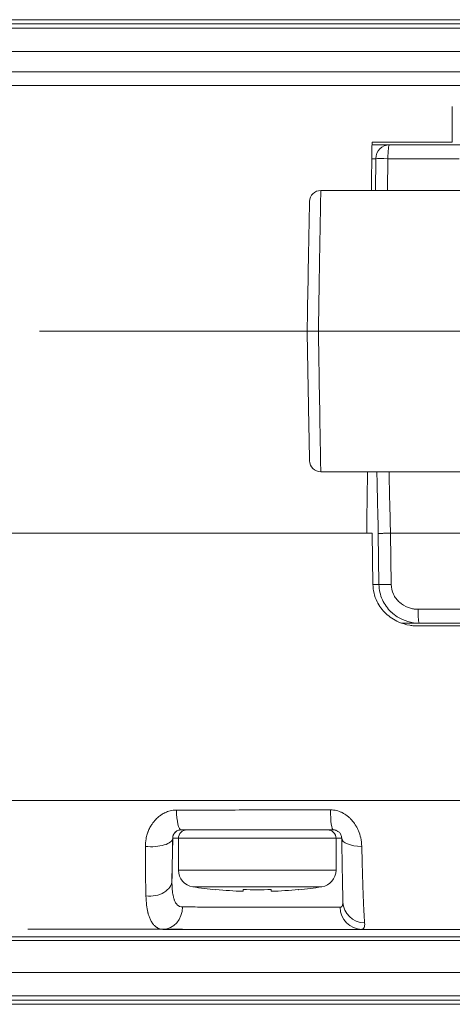
# Model space of a CAD drawing. Units: millimetres. Extents: x -1995 to 9755, y -3063 to 943.
# Drawn here: x 581 to 596, y -1659 to -1624 of the extents above; entities that cross this region are included whole.
import ezdxf

# ---------------------------------------------------------------- set-up
doc = ezdxf.new("R2010")
doc.units = ezdxf.units.MM
doc.header["$LTSCALE"] = 4
doc.linetypes.add('CENTER', pattern=[50.8, 31.75, -6.35, 6.35, -6.35])
doc.layers.add('SIMON-PROtec_01', color=40, linetype='Continuous', lineweight=15)
doc.layers.add('SIMON-PROtec_01.2', color=40, linetype='CENTER', lineweight=15)

msp = doc.modelspace()

# ---------------------------------------------------------------- linework, layer by layer
at = {"layer": 'SIMON-PROtec_01'}
for p, q in [((636.20374, -1624.21846), (431.34299, -1624.21843)), ((1279.69864, -1624.51856), (425.199, -1624.51843)), ((636.95189, -1624.36846), (430.94966, -1624.36843)), ((1279.69639, -1625.3519), (425.19672, -1625.35176)), ((593.27349, -1628.66846), (593.89037, -1628.66846)), ((596.11999, -1628.56847), (596.11643, -1628.56846)), ((593.40733, -1629.15974), (593.26672, -1629.15974)), ((593.3918, -1630.28846), (593.40733, -1629.15974)), ((593.83958, -1629.15973), (593.82396, -1630.28846)), ((591.45301, -1630.28846), (597.06684, -1630.28846)), ((591.453, -1640.28846), (597.06684, -1640.28846)), ((593.30566, -1644.29464), (593.28049, -1642.46846)), ((593.5205, -1644.2929), (593.49563, -1642.48592)), ((593.9282, -1642.46847), (593.95343, -1644.29289)), ((593.30564, -1644.2929), (593.5205, -1644.2929)), ((594.95478, -1645.66846), (594.32182, -1645.66846)), ((587.74262, -1651.9735), (587.74262, -1651.97347)), ((586.16132, -1654.81183), (586.18748, -1653.31323)), ((586.18621, -1653.31323), (586.18748, -1653.31323)), ((586.39262, -1654.44942), (586.39262, -1653.31846)), ((591.99262, -1654.44942), (591.99262, -1653.31846)), ((588.69201, -1655.13786), (588.69201, -1655.20179)), ((588.69323, -1655.20179), (588.69323, -1655.1379)), ((589.69323, -1655.20179), (589.69323, -1655.20175)), ((586.42068, -1655.73165), (586.42028, -1655.73165)), ((1279.69578, -1656.81856), (425.19682, -1656.81843)), ((425.19655, -1656.95176), (1279.69581, -1656.9519)), ((1279.69638, -1658.08523), (425.19672, -1658.08509)), ((1274.45431, -1658.91856), (425.19899, -1658.91843)), ((430.94966, -1659.06843), (636.95189, -1659.06846)), ((431.34298, -1659.21843), (636.20374, -1659.21846))]:
    msp.add_line(p, q, dxfattribs=at)
for centre, radius, start, end in [((591.45301, -1630.68847), 0.4, 89.999892, 178.999894), ((591.453, -1639.88846), 0.4, 180.999992, 269.999992), ((586.48744, -1653.31846), 0.3, 90.000048, 178.999943), ((586.69262, -1653.31846), 0.3, 89.999968, 179.999991), ((591.69262, -1653.31846), 0.3, 359.999991, 90.000022), ((586.99262, -1654.44942), 0.6, 179.999994, 261.212084), ((591.39262, -1654.44942), 0.6, 278.787898, 359.999989), ((589.19263, -1640.21846), 15, 261.212055, 264.36219), ((589.19263, -1640.21846), 15, 275.637792, 278.787927)]:
    msp.add_arc(centre, radius, start, end, dxfattribs=at)
for centre, major_axis, ratio, start_param, end_param in [((601.2794, -1628.56841), (-25.68687, -0.00001), 0.00001, 1.25390619, 1.36842793), ((593.89037, -1629.16846), (0, 0.5), 0.96624104, 6.28318444, 7.83652748), ((593.89037, -1629.16846), (0, 0.5), 0.10160817, 6.28318508, 7.83651381), ((602.46167, -1628.66848), (84.35588, -0.00001), 0.00001, 1.64260728, 1.67255101), ((593.89037, -1629.16846), (-0.49995, 0.00688), 0.01615173, 4.81438909, 6.02261244), ((602.46208, -1629.16897), (-84.86047, 0.00069), 0.00010867, 4.78422304, 4.81417257), ((602.45832, -1642.46853), (-26.59988, 0.00002), 0.00001, 4.9343611, 5.03885176), ((594.00354, -1644.28417), (-0.49995, -0.00688), 0.01613154, 0.26057279, 1.47017599), ((594.95478, -1645.16846), (0, -0.5), 0.08868199, 4.72981523, 6.28318508), ((586.4855, -1652.21846), (0, -0.8), 0.21025314, 4.8336766, 6.2831849), ((591.89476, -1652.21846), (0, -0.8), 0.12845828, 4.82278341, 6.28318508), ((589.185, -1653.01847), (-2.49238, 0), 0.00001, 6.27220438, 6.28322148), ((589.19262, -1653.01846), (2.5, 0), 0.00001, 1.570498, 1.73506587), ((589.19262, -1653.01846), (2.5, 0), 0.00001, 1.13669747, 1.20742848), ((585.38633, -1653.29926), (0.79989, -0.01354), 0.3971416, 4.50361022, 6.28185593), ((589.19262, -1653.31323), (-3.00515, 0), 0.00001, 0.00196483, 0.3723704), ((589.19262, -1653.31846), (-2.8, 0), 0.00001, 3.09448603, 6.23607868), ((592.99478, -1653.29927), (-0.79987, -0.01438), 0.39064902, 6.28185961, 7.73983789), ((590.99582, -1653.26847), (-4.47813, 0), 0.00001, 4.28244507, 4.28251404), ((589.19262, -1654.44942), (-2.8, 0), 0.00001, 3.15767826, 6.29927091), ((585.36145, -1654.79786), (0.79989, -0.01297), 0.71818611, 4.56486359, 6.28144106), ((589.19262, -1655.04237), (-2.29167, 0), 0.00001, 3.20922986, 6.35082251), ((592.689, -1641.49104), (-4.96997, -13.65486), 0.00114715, 6.2491871, 6.31777142), ((589.19201, -1640.21848), (0.32446, -14.98814), 0.99999925, 6.16328487, 6.22818262), ((588.69263, -1640.21846), (0, -14.99166), 0.00122069, 6.18492934, 6.24982703), ((589.1969, -1641.49277), (14.53036, 0.0487), 0.93962202, 4.67440465, 4.74323925), ((588.69263, -1640.21846), (0, -14.99166), 0.00122069, 0.03335783, 0.09817726), ((589.18836, -1641.49277), (-14.53036, 0.0487), 0.93962217, 1.57404546, 1.60853352), ((589.69263, -1640.21846), (0, -14.99166), 0.00122069, 6.18492934, 6.24982703), ((589.19202, -1640.21848), (0.3254, -14.98812), 0.99999926, 0.0116505, 0.07654825), ((589.19324, -1640.21848), (-0.32993, -14.98802), 0.99999925, 0.05536713, 0.12018618), ((585.69626, -1641.49104), (4.96997, -13.65487), 0.00114699, 6.2483521, 6.28289162), ((589.19324, -1640.21848), (-0.33084, -14.988), 0.99999926, 6.27181536, 6.27189693), ((585.83894, -1655.75345), (0, -0.8), 0.87157006, 0.00000055, 1.57079547), ((589.19262, -1655.76741), (3.04798, 0), 0.00001, 4.7118961, 6.02062039), ((592.91201, -1655.75345), (0, -0.8), 0.96661086, 4.72984148, 6.28318442), ((593.03732, -1655.57241), (-0.79983, -0.01668), 0.94118336, 6.27957525, 7.80045486), ((598.11249, -1656.55346), (-20.55932, 0), 0.00001, 5.31035036, 5.69201462), ((589.19262, -1656.55345), (3.84786, 0), 0.00001, 3.65399324, 6.02404585)]:
    msp.add_ellipse(centre, major_axis=major_axis, ratio=ratio, start_param=start_param, end_param=end_param, dxfattribs=at)
for points, knots in [([(628.54685, -1626.06847), (628.14787, -1626.06847), (627.28474, -1626.06847), (625.86189, -1626.06847), (624.23174, -1626.06847), (622.37191, -1626.06847), (620.26448, -1626.06847), (617.88242, -1626.06847), (615.19711, -1626.06847), (612.16272, -1626.06847), (608.80993, -1626.06847), (605.33717, -1626.06847), (602.01483, -1626.06847), (599.03117, -1626.06847), (596.39809, -1626.06846), (594.07208, -1626.06846), (592.01333, -1626.06846), (590.18932, -1626.06846), (588.57071, -1626.06846), (587.13191, -1626.06846), (585.85096, -1626.06846), (584.70883, -1626.06846), (583.68891, -1626.06846), (582.7769, -1626.06846), (581.96029, -1626.06846), (581.22822, -1626.06846), (580.57101, -1626.06846), (579.98013, -1626.06846), (579.44842, -1626.06846), (578.96988, -1626.06846), (578.53949, -1626.06846), (578.15245, -1626.06846), (577.80405, -1626.06846), (577.48967, -1626.06846), (577.20479, -1626.06846), (577.02512, -1626.06846), (576.93945, -1626.06846)], [0, 0, 0, 0, 0.02629546, 0.05539954, 0.08820881, 0.12482292, 0.16569287, 0.21140101, 0.26256336, 0.31967448, 0.3842915, 0.45270501, 0.51606499, 0.57198561, 0.6213293, 0.66508356, 0.70391427, 0.73843358, 0.76919895, 0.79667286, 0.82125486, 0.84329643, 0.86309509, 0.8809169, 0.89698361, 0.91149499, 0.92462466, 0.93652543, 0.94733658, 0.95715471, 0.96606594, 0.97415559, 0.98150869, 0.98821034, 0.99434569, 1, 1, 1, 1]), ([(576.6874, -1626.55973), (576.77577, -1626.55973), (576.96092, -1626.55973), (577.25392, -1626.55973), (577.57664, -1626.55973), (577.93365, -1626.55973), (578.32955, -1626.55973), (578.76902, -1626.55973), (579.25686, -1626.55973), (579.79808, -1626.55973), (580.39867, -1626.55973), (581.0658, -1626.55973), (581.80804, -1626.55973), (582.63496, -1626.55973), (583.55742, -1626.55973), (584.58797, -1626.55973), (585.74094, -1626.55973), (587.03303, -1626.55973), (588.48334, -1626.55973), (590.11393, -1626.55973), (591.95058, -1626.55974), (594.02246, -1626.55974), (596.36228, -1626.55974), (599.01018, -1626.55974), (602.01023, -1626.55974), (605.35087, -1626.55974), (608.84288, -1626.55974), (612.21559, -1626.55974), (615.27041, -1626.55974), (617.97595, -1626.55974), (620.37877, -1626.55974), (622.50809, -1626.55974), (624.39195, -1626.55974), (626.04815, -1626.55974), (627.50003, -1626.55974), (628.38635, -1626.55974), (628.798, -1626.55974), (628.79815, -1626.55974)], [0, 0, 0, 0, 0.005654265, 0.011789574, 0.018491172, 0.025844222, 0.033933811, 0.042844978, 0.052663033, 0.063474102, 0.075374786, 0.088504366, 0.10301564, 0.11908223, 0.136903913, 0.156702423, 0.178743836, 0.203325658, 0.230799368, 0.261564506, 0.296083568, 0.334913993, 0.378667934, 0.428011267, 0.483931473, 0.547290999, 0.615704004, 0.680320554, 0.737431258, 0.788593235, 0.834301037, 0.875170695, 0.911784539, 0.944593563, 0.97369743, 0.9999927, 0.999997599, 0.999997599, 0.999997599, 0.999997599]), ([(596.11643, -1628.56846), (596.11827, -1628.35853), (596.12011, -1628.1486), (596.12378, -1627.72874), (596.12562, -1627.51881), (596.12745, -1627.30888)], [0.000001, 0.000001, 0.000001, 0.000001, 0.062991374, 0.062991374, 0.125981748, 0.125981748, 0.125981748, 0.125981748]), ([(596.1218, -1628.36323), (596.12274, -1628.18722), (596.12369, -1628.01115), (596.12557, -1627.65973), (596.12651, -1627.48429), (596.12745, -1627.30888)], [-0.309100447, -0.309100447, -0.309100447, -0.309100447, -0.154267338, -0.154267338, -0.000000047, -0.000000047, -0.000000047, -0.000000047]), ([(591.36661, -1635.28846), (591.37312, -1634.88281), (591.37954, -1634.48791), (591.38568, -1634.11397), (591.38583, -1634.10497), (591.38598, -1634.09597), (591.38613, -1634.08699), (591.39323, -1633.65432), (591.39996, -1633.25016), (591.40611, -1632.88407), (591.41285, -1632.48299), (591.4189, -1632.12755), (591.42417, -1631.82227), (591.4299, -1631.49035), (591.4347, -1631.21758), (591.4386, -1631.00117), (591.44308, -1630.75209), (591.44637, -1630.57747), (591.44866, -1630.46419), (591.45118, -1630.33924), (591.45251, -1630.28852), (591.45301, -1630.28846)], [0, 0, 0, 0, 0.12206046, 0.12206046, 0.12206046, 0.125, 0.125, 0.125, 0.266613595, 0.266613595, 0.266613595, 0.421763447, 0.421763447, 0.421763447, 0.590454182, 0.590454182, 0.590454182, 0.784613332, 0.784613332, 0.784613332, 0.998771238, 0.998771238, 0.998771238, 0.998771238]), ([(591.05308, -1630.68149), (591.05289, -1630.6813), (591.05243, -1630.69206), (591.05156, -1630.7237), (591.05104, -1630.74426), (591.05073, -1630.75696), (591.05058, -1630.76349), (591.05049, -1630.76708), (591.05047, -1630.7679), (591.05041, -1630.77064), (591.0502, -1630.77927), (591.04961, -1630.80522), (591.04937, -1630.8161), (591.04891, -1630.83676), (591.04866, -1630.84819), (591.04832, -1630.86372), (591.04814, -1630.87207), (591.04806, -1630.87578), (591.04801, -1630.87828), (591.04797, -1630.88), (591.04739, -1630.90729), (591.04682, -1630.93445), (591.04598, -1630.97477), (591.04557, -1630.99483), (591.0451, -1631.01779), (591.0449, -1631.02751), (591.04477, -1631.03396), (591.04472, -1631.03663), (591.04342, -1631.10009), (591.04209, -1631.16665), (591.03993, -1631.27619), (591.03918, -1631.31433), (591.03802, -1631.37389), (591.03743, -1631.40427), (591.03665, -1631.44462), (591.03627, -1631.46448), (591.03606, -1631.47516), (591.03602, -1631.47746), (591.03555, -1631.50154), (591.03452, -1631.55518), (591.03191, -1631.69237), (591.03086, -1631.74769), (591.02898, -1631.84754), (591.0283, -1631.88364), (591.0272, -1631.94238), (591.02662, -1631.97289), (591.02592, -1632.01057), (591.02556, -1632.02995), (591.02537, -1632.03977), (591.0253, -1632.044), (591.02524, -1632.04684), (591.02519, -1632.04968), (591.02519, -1632.04968), (591.02519, -1632.0498), (591.02421, -1632.1019), (591.02007, -1632.32498), (591.0169, -1632.49654), (591.00778, -1632.99581), (591.00181, -1633.325), (590.98668, -1634.17106), (590.97748, -1634.69027), (590.96704, -1635.28846)], [0, 0, 0, 0, 0.08333333, 0.125, 0.14583333, 0.15625, 0.16536458, 0.16536458, 0.16666667, 0.16666667, 0.20833333, 0.20833333, 0.22916667, 0.22916667, 0.23958333, 0.24479167, 0.24739583, 0.24869792, 0.24869792, 0.25, 0.25, 0.29166667, 0.29166667, 0.3125, 0.32291667, 0.328125, 0.328125, 0.33333333, 0.33333333, 0.41666667, 0.41666667, 0.45833333, 0.45833333, 0.47916667, 0.48958333, 0.49869792, 0.49869792, 0.5, 0.5, 0.58333333, 0.58333333, 0.625, 0.625, 0.64583333, 0.64583333, 0.65625, 0.66145833, 0.6640625, 0.66536458, 0.66601562, 0.66601562, 0.66666667, 0.66666667, 0.66666667, 0.75, 0.75, 0.83333333, 0.83333333, 0.91666667, 0.91666667, 1, 1, 1, 1]), ([(591.36661, -1635.28846), (591.33528, -1635.2877), (591.29821, -1635.28721), (591.2568, -1635.28698), (591.174, -1635.28651), (591.06945, -1635.28716), (591.01164, -1635.28777), (590.98273, -1635.28807), (590.96696, -1635.28833), (590.96704, -1635.28846)], [0, 0, 0, 0, 0.25, 0.25, 0.25, 0.75, 0.75, 0.75, 1, 1, 1, 1]), ([(590.96704, -1635.28846), (590.96959, -1635.43467), (590.97215, -1635.5809), (590.97471, -1635.72647), (590.98115, -1636.0931), (590.98757, -1636.45559), (590.99379, -1636.80353), (591.00012, -1637.15744), (591.00624, -1637.49631), (591.01196, -1637.81003), (591.01773, -1638.1258), (591.02309, -1638.41611), (591.0279, -1638.6722), (591.0327, -1638.92798), (591.03695, -1639.14963), (591.04051, -1639.3305), (591.04407, -1639.51146), (591.04695, -1639.6516), (591.04905, -1639.74666), (591.05122, -1639.84474), (591.05257, -1639.89486), (591.05306, -1639.89544)], [0, 0, 0, 0, 0.06071606, 0.06071606, 0.06071606, 0.21363467, 0.21363467, 0.21363467, 0.36918314, 0.36918314, 0.36918314, 0.52574714, 0.52574714, 0.52574714, 0.68212617, 0.68212617, 0.68212617, 0.83858634, 0.83858634, 0.83858634, 1, 1, 1, 1]), ([(591.453, -1640.28846), (591.4524, -1640.28779), (591.4507, -1640.21821), (591.44727, -1640.04309), (591.44385, -1639.86796), (591.43869, -1639.58618), (591.43148, -1639.17472), (591.42426, -1638.76325), (591.41495, -1638.22065), (591.40387, -1637.55967), (591.39833, -1637.22919), (591.39237, -1636.86985), (591.3861, -1636.48839), (591.37984, -1636.10694), (591.37327, -1635.70337), (591.36661, -1635.28846)], [0, 0, 0, 0, 0.25, 0.25, 0.25, 0.5, 0.5, 0.5, 0.75, 0.75, 0.75, 0.875, 0.875, 0.875, 1, 1, 1, 1]), ([(593.0832, -1642.46846), (592.46574, -1642.46846), (591.85687, -1642.46846), (591.25664, -1642.46846), (589.74134, -1642.46846), (588.28058, -1642.46846), (586.87572, -1642.46846), (584.9259, -1642.46846), (583.14484, -1642.46846), (581.52653, -1642.46846), (581.51696, -1642.46846), (581.50739, -1642.46846), (581.49783, -1642.46846), (580.116, -1642.46846), (578.88238, -1642.46846), (577.79745, -1642.46846), (577.60581, -1642.46846), (577.41887, -1642.46846), (577.23667, -1642.46846), (576.38105, -1642.46846), (575.64518, -1642.46846), (575.02721, -1642.46846), (574.76857, -1642.46846), (574.53072, -1642.46846), (574.31393, -1642.46846)], [0.000000014, 0.000000014, 0.000000014, 0.000000014, 0.070931441, 0.070931441, 0.070931441, 0.25, 0.25, 0.25, 0.498529914, 0.498529914, 0.498529914, 0.5, 0.5, 0.5, 0.712470372, 0.712470372, 0.712470372, 0.75, 0.75, 0.75, 0.926236909, 0.926236909, 0.926236909, 1, 1, 1, 1]), ([(574.31393, -1642.46846), (575.05631, -1642.46846), (575.97387, -1642.46846), (578.02751, -1642.46846), (579.29602, -1642.46846), (583.89311, -1642.46846), (588.24497, -1642.46846), (593.28049, -1642.46846)], [0.00000084, 0.00000084, 0.00000084, 0.00000084, 0.30985036, 0.30985036, 0.70525577, 0.70525577, 1.77705614, 1.77705614, 1.77705614, 1.77705614]), ([(593.92832, -1642.46847), (593.882, -1642.46965), (593.8345, -1642.47099), (593.78796, -1642.47246), (593.75963, -1642.47335), (593.73166, -1642.4743), (593.70475, -1642.47528), (593.68744, -1642.47591), (593.66449, -1642.47679), (593.65437, -1642.4772), (593.62852, -1642.47825), (593.59847, -1642.47955), (593.56958, -1642.48105), (593.54069, -1642.48254), (593.51281, -1642.48424), (593.49563, -1642.48592)], [0.000099488, 0.000099488, 0.000099488, 0.000099488, 0.25, 0.25, 0.25, 0.402138042, 0.402138042, 0.402138042, 0.5, 0.5, 0.5, 0.75, 0.75, 0.75, 1, 1, 1, 1]), ([(593.30566, -1644.29464), (593.30708, -1644.39789), (593.31987, -1644.50056), (593.36889, -1644.70697), (593.40614, -1644.80953), (593.53193, -1645.06295), (593.63656, -1645.20344), (593.89671, -1645.45163), (594.05308, -1645.55454), (594.34875, -1645.68403), (594.48106, -1645.72312), (594.66487, -1645.7537), (594.71363, -1645.75964), (594.78556, -1645.76521), (594.80858, -1645.76652), (594.85203, -1645.7681), (594.87246, -1645.76847), (594.89289, -1645.76846)], [-0.241159205, -0.241159205, -0.241159205, -0.241159205, -0.210125597, -0.210125597, -0.177403442, -0.177403442, -0.125074623, -0.125074623, -0.069228363, -0.069228363, -0.027894854, -0.027894854, -0.013110046, -0.013110046, -0.006166816, -0.006166816, -0.000013834, -0.000013834, -0.000013834, -0.000013834]), ([(594.95478, -1645.66846), (594.67693, -1645.66846), (594.40441, -1645.58855), (594.17285, -1645.44262), (594.09917, -1645.39618), (594.02877, -1645.34234), (593.96435, -1645.28253), (593.96129, -1645.27969), (593.95825, -1645.27683), (593.95522, -1645.27397), (593.89127, -1645.21354), (593.8336, -1645.14784), (593.78231, -1645.07704), (593.78003, -1645.07389), (593.77776, -1645.07072), (593.7755, -1645.06755), (593.72423, -1644.99549), (593.67907, -1644.9172), (593.64246, -1644.83647), (593.5655, -1644.66677), (593.5233, -1644.48139), (593.5205, -1644.2929)], [0, 0, 0, 0, 0.00082152712, 0.00082152712, 0.00082152712, 0.00108294463, 0.00108294463, 0.00108294463, 0.0010953695, 0.0010953695, 0.0010953695, 0.00135753732, 0.00135753732, 0.00135753732, 0.00136921187, 0.00136921187, 0.00136921187, 0.00163404942, 0.00163404942, 0.00163404942, 0.00219073899, 0.00219073899, 0.00219073899, 0.00219073899]), ([(593.95343, -1644.29289), (593.95512, -1644.41439), (593.98336, -1644.53371), (594.03441, -1644.64232), (594.05997, -1644.69671), (594.09168, -1644.74913), (594.12766, -1644.79698), (594.16366, -1644.84488), (594.20418, -1644.88888), (594.24913, -1644.92908), (594.33941, -1645.00982), (594.44391, -1645.07195), (594.55762, -1645.11413), (594.58594, -1645.12464), (594.61458, -1645.13383), (594.64351, -1645.14171), (594.68689, -1645.15353), (594.73092, -1645.1624), (594.77545, -1645.16831), (594.81998, -1645.17422), (594.86502, -1645.17718), (594.91044, -1645.17718)], [0, 0, 0, 0, 0.00036350489, 0.00036350489, 0.00036350489, 0.00054550241, 0.00054550241, 0.00054550241, 0.00072767728, 0.00072767728, 0.00072767728, 0.00109357842, 0.00109357842, 0.00109357842, 0.00118470995, 0.00118470995, 0.00118470995, 0.00132140726, 0.00132140726, 0.00132140726, 0.00145810456, 0.00145810456, 0.00145810456, 0.00145810456]), ([(594.91044, -1645.17718), (597.77328, -1645.17717), (600.64057, -1645.17719), (604.94765, -1645.17719), (606.38463, -1645.17719), (609.25414, -1645.17719), (610.68643, -1645.17719), (612.11547, -1645.17719)], [0, 0, 0, 0, 0.0086080716, 0.0086080716, 0.0129121074, 0.0129121074, 0.0172161432, 0.0172161432, 0.0172161432, 0.0172161432]), ([(612.06295, -1645.66847), (609.22041, -1645.66847), (606.36475, -1645.66847), (603.50911, -1645.66847), (600.65348, -1645.66847), (597.80191, -1645.66846), (594.95478, -1645.66846)], [0, 0, 0, 0, 0.0085679324, 0.0085679324, 0.0085679324, 0.0171358647, 0.0171358647, 0.0171358647, 0.0171358647]), ([(594.89289, -1645.76846), (597.7579, -1645.76846), (600.6818, -1645.76847), (606.41451, -1645.76847), (609.30605, -1645.76847), (612.12368, -1645.76847)], [-1.71747928, -1.71747928, -1.71747928, -1.71747928, -0.85000418, -0.85000418, -0.00000363, -0.00000363, -0.00000363, -0.00000363]), ([(600.92626, -1651.97351), (600.62715, -1651.97351), (600.03751, -1651.97351), (599.16737, -1651.97351), (598.32659, -1651.97351), (597.51772, -1651.97351), (596.74177, -1651.97351), (595.9984, -1651.97351), (595.2866, -1651.97351), (594.60539, -1651.97351), (593.95377, -1651.97351), (593.33076, -1651.97351), (592.73535, -1651.97351), (592.1665, -1651.9735), (591.62319, -1651.9735), (591.10443, -1651.9735), (590.60926, -1651.9735), (590.13675, -1651.9735), (589.68589, -1651.9735), (589.25561, -1651.9735), (588.84478, -1651.9735), (588.45227, -1651.9735), (588.07708, -1651.9735), (587.71822, -1651.9735), (587.37482, -1651.97349), (587.04605, -1651.97349), (586.73121, -1651.97349), (586.42971, -1651.97349), (586.14109, -1651.97349), (585.86489, -1651.97349), (585.60071, -1651.97349), (585.34812, -1651.97348), (585.10676, -1651.97348), (584.87624, -1651.97348), (584.65622, -1651.97348), (584.44637, -1651.97348), (584.24635, -1651.97348), (584.05587, -1651.97347), (583.87463, -1651.97347), (583.70236, -1651.97347), (583.5388, -1651.97347), (583.3837, -1651.97347), (583.23682, -1651.97346), (583.09794, -1651.97346), (582.96685, -1651.97346), (582.84335, -1651.97346), (582.72725, -1651.97346), (582.61838, -1651.97345), (582.51658, -1651.97345), (582.42168, -1651.97345), (582.33356, -1651.97345), (582.25207, -1651.97344), (582.17709, -1651.97344), (582.10851, -1651.97344), (582.04624, -1651.97344), (581.99016, -1651.97343), (581.94021, -1651.97343), (581.89631, -1651.97343), (581.85839, -1651.97343), (581.82639, -1651.97342), (581.80027, -1651.97342), (581.77998, -1651.97342), (580.91205, -1651.97322), (579.37454, -1651.97238), (577.65017, -1651.97614), (576.46777, -1651.97471), (575.80374, -1651.97007), (575.27895, -1651.96654), (574.94704, -1651.96598), (574.64906, -1651.96808), (574.45754, -1651.97258), (574.36415, -1651.97477)], [0, 0, 0, 0, 0.03222964, 0.0635363, 0.09379322, 0.12289061, 0.15079664, 0.17754639, 0.20317658, 0.22772293, 0.2512202, 0.27370239, 0.29520544, 0.31576671, 0.33542233, 0.35420708, 0.37215449, 0.38929686, 0.4056665, 0.4213035, 0.43624978, 0.45054446, 0.46422395, 0.47732208, 0.48987024, 0.50189749, 0.51342974, 0.52448575, 0.53508144, 0.54523205, 0.55495213, 0.56425559, 0.5731557, 0.58166516, 0.58979604, 0.59755987, 0.60496761, 0.61202972, 0.61875612, 0.62515624, 0.63123902, 0.63701295, 0.64248606, 0.64766593, 0.65255972, 0.6571742, 0.6615157, 0.66559019, 0.66940324, 0.67296005, 0.67626549, 0.67932403, 0.68213984, 0.68471672, 0.68705818, 0.68916737, 0.69104713, 0.69269999, 0.69412817, 0.69533358, 0.69631782, 0.69708221, 0.69762778, 0.79450935, 0.87296929, 0.90147772, 0.940485, 0.95791609, 0.97145508, 0.9860664, 1, 1, 1, 1]), ([(585.21528, -1653.60723), (585.21409, -1653.5178), (585.22165, -1653.42829), (585.23819, -1653.33883), (585.24114, -1653.32284), (585.24439, -1653.30685), (585.24792, -1653.29086), (585.25427, -1653.26212), (585.26155, -1653.23339), (585.26977, -1653.20468), (585.27618, -1653.18233), (585.28315, -1653.15998), (585.29069, -1653.13765), (585.29446, -1653.12648), (585.29838, -1653.11531), (585.30244, -1653.10415), (585.3065, -1653.09299), (585.31147, -1653.07987), (585.31506, -1653.07067), (585.32361, -1653.04872), (585.33272, -1653.02706), (585.34238, -1653.0057), (585.36509, -1652.95549), (585.39082, -1652.90694), (585.41956, -1652.86024), (585.44004, -1652.82696), (585.46205, -1652.79462), (585.48558, -1652.76328), (585.5091, -1652.73194), (585.53498, -1652.70068), (585.56069, -1652.67232), (585.59512, -1652.63435), (585.63131, -1652.59904), (585.66922, -1652.56652), (585.68793, -1652.55046), (585.70706, -1652.53509), (585.72659, -1652.52042), (585.75614, -1652.49823), (585.78661, -1652.47765), (585.81798, -1652.45873), (585.83742, -1652.44701), (585.85768, -1652.43567), (585.87788, -1652.42521), (585.89026, -1652.41881), (585.90262, -1652.41273), (585.91474, -1652.40705), (585.97553, -1652.37857), (586.03805, -1652.35677), (586.10209, -1652.34147), (586.17247, -1652.32466), (586.24471, -1652.31568), (586.31853, -1652.31526)], [0, 0, 0, 0, 0.125, 0.125, 0.125, 0.14734781, 0.14734781, 0.14734781, 0.1875, 0.1875, 0.1875, 0.21875, 0.21875, 0.21875, 0.234375, 0.234375, 0.234375, 0.25, 0.25, 0.25, 0.28730546, 0.28730546, 0.28730546, 0.375, 0.375, 0.375, 0.4375, 0.4375, 0.4375, 0.5, 0.5, 0.5, 0.58368385, 0.58368385, 0.58368385, 0.625, 0.625, 0.625, 0.6875, 0.6875, 0.6875, 0.72625039, 0.72625039, 0.72625039, 0.75, 0.75, 0.75, 0.86909839, 0.86909839, 0.86909839, 1, 1, 1, 1]), ([(586.31853, -1652.31526), (586.76106, -1652.31445), (587.21924, -1652.31364), (587.69626, -1652.31283), (588.06887, -1652.31219), (588.45299, -1652.31156), (588.85, -1652.31093), (588.92697, -1652.31081), (589.00446, -1652.31068), (589.08248, -1652.31056), (589.53698, -1652.30985), (590.00922, -1652.30913), (590.50083, -1652.30842), (590.9172, -1652.30781), (591.34746, -1652.30721), (591.79262, -1652.3066)], [0, 0, 0, 0, 0.28072003, 0.28072003, 0.28072003, 0.5, 0.5, 0.5, 0.54251592, 0.54251592, 0.54251592, 0.79021266, 0.79021266, 0.79021266, 1, 1, 1, 1]), ([(591.79262, -1652.3066), (591.87084, -1652.30834), (591.94444, -1652.31736), (592.01138, -1652.33314), (592.04485, -1652.34103), (592.07818, -1652.35106), (592.11134, -1652.36319), (592.14451, -1652.37532), (592.17856, -1652.39007), (592.21033, -1652.40582), (592.27387, -1652.43731), (592.33252, -1652.47328), (592.38623, -1652.51345), (592.41308, -1652.53354), (592.4387, -1652.55467), (592.46309, -1652.57682), (592.47528, -1652.58789), (592.48716, -1652.59921), (592.49874, -1652.61079), (592.50453, -1652.61657), (592.51024, -1652.62242), (592.51587, -1652.62833), (592.52151, -1652.63424), (592.52603, -1652.63907), (592.53254, -1652.64625), (592.53989, -1652.65434), (592.54718, -1652.66256), (592.5544, -1652.6709), (592.5728, -1652.69216), (592.5908, -1652.71425), (592.60839, -1652.73713), (592.62064, -1652.75306), (592.63269, -1652.76938), (592.64455, -1652.78607), (592.65642, -1652.80276), (592.66743, -1652.81882), (592.67958, -1652.83725), (592.70387, -1652.87411), (592.72569, -1652.91039), (592.74506, -1652.94611), (592.75474, -1652.96397), (592.76381, -1652.98169), (592.77227, -1652.99927), (592.78073, -1653.01686), (592.788, -1653.03291), (592.79583, -1653.05162), (592.85849, -1653.20129), (592.89305, -1653.39202), (592.90926, -1653.61134)], [0, 0, 0, 0, 0.125, 0.125, 0.125, 0.1875, 0.1875, 0.1875, 0.25, 0.25, 0.25, 0.375, 0.375, 0.375, 0.4375, 0.4375, 0.4375, 0.46875, 0.46875, 0.46875, 0.484375, 0.484375, 0.484375, 0.5, 0.5, 0.5, 0.51761764, 0.51761764, 0.51761764, 0.5625, 0.5625, 0.5625, 0.59375, 0.59375, 0.59375, 0.625, 0.625, 0.625, 0.6875, 0.6875, 0.6875, 0.71875, 0.71875, 0.71875, 0.75, 0.75, 0.75, 1, 1, 1, 1]), ([(586.18621, -1653.31323), (586.18659, -1653.28893), (586.19304, -1653.24168), (586.21912, -1653.17545), (586.25853, -1653.11874), (586.30833, -1653.07355), (586.36497, -1653.0413), (586.42487, -1653.02253), (586.46589, -1653.01847), (586.4855, -1653.01846)], [0, 0, 0, 0, 0.17013621, 0.32924761, 0.47991963, 0.6208736, 0.7550112, 0.88317349, 1, 1, 1, 1]), ([(587.43597, -1653.01846), (587.43752, -1653.01846), (587.43906, -1653.01846), (587.44061, -1653.01846), (587.65444, -1653.01846), (587.89774, -1653.01846), (588.1705, -1653.01846), (588.20947, -1653.01846), (588.25079, -1653.01846), (588.28758, -1653.01846), (588.44926, -1653.01846), (588.61482, -1653.01846), (588.78357, -1653.01846)], [0.252264212, 0.252264212, 0.252264212, 0.252264212, 0.253052878, 0.253052878, 0.253052878, 0.361982667, 0.361982667, 0.361982667, 0.377544065, 0.377544065, 0.377544065, 0.445921288, 0.445921288, 0.445921288, 0.445921288]), ([(589.19329, -1653.01846), (589.19722, -1653.01846), (589.20114, -1653.01846), (589.20508, -1653.01846), (589.4815, -1653.01846), (589.74977, -1653.01846), (590.00989, -1653.01846), (590.03349, -1653.01846), (590.05618, -1653.01846), (590.0798, -1653.01846)], [0.500486305, 0.500486305, 0.500486305, 0.500486305, 0.502035252, 0.502035252, 0.502035252, 0.610965041, 0.610965041, 0.610965041, 0.620850667, 0.620850667, 0.620850667, 0.620850667]), ([(590.24256, -1653.01846), (590.36721, -1653.01846), (590.49191, -1653.01846), (590.61667, -1653.01846), (591.04214, -1653.01846), (591.4682, -1653.01846), (591.89476, -1653.01846)], [0.696099897, 0.696099897, 0.696099897, 0.696099897, 0.765005274, 0.765005274, 0.765005274, 1, 1, 1, 1]), ([(591.89482, -1653.01846), (591.91029, -1653.01847), (591.94038, -1653.02081), (591.98383, -1653.03091), (592.02489, -1653.04698), (592.06457, -1653.06971), (592.10292, -1653.10048), (592.13852, -1653.14069), (592.16844, -1653.19073), (592.18927, -1653.24986), (592.19448, -1653.29166), (592.1949, -1653.31323)], [0.000110544, 0.000110544, 0.000110544, 0.000110544, 0.093919117, 0.18193493, 0.269652967, 0.361910598, 0.462533517, 0.574639712, 0.70074632, 0.842111955, 0.999999937, 0.999999937, 0.999999937, 0.999999937]), ([(586.16132, -1654.81183), (586.16211, -1654.76337), (586.16292, -1654.71362), (586.16374, -1654.66281), (586.16458, -1654.61128), (586.16544, -1654.55866), (586.16632, -1654.50509), (586.16721, -1654.45085), (586.16812, -1654.39564), (586.16905, -1654.33944), (586.16997, -1654.28341), (586.17091, -1654.2264), (586.17188, -1654.16844), (586.17281, -1654.11227), (586.17375, -1654.05521), (586.17472, -1653.99729), (586.17562, -1653.94305), (586.17654, -1653.88806), (586.17747, -1653.83237), (586.17836, -1653.77948), (586.17926, -1653.72595), (586.18016, -1653.6718), (586.1811, -1653.61609), (586.18205, -1653.55973), (586.18301, -1653.50284), (586.18406, -1653.44021), (586.18513, -1653.37695), (586.18621, -1653.31323)], [0, 0, 0, 0, 0.113956936, 0.113956936, 0.113956936, 0.229518696, 0.229518696, 0.229518696, 0.346525164, 0.346525164, 0.346525164, 0.463167055, 0.463167055, 0.463167055, 0.576221774, 0.576221774, 0.576221774, 0.68210846, 0.68210846, 0.68210846, 0.782670083, 0.782670083, 0.782670083, 0.886115925, 0.886115925, 0.886115925, 0.999999994, 0.999999994, 0.999999994, 0.999999994]), ([(592.1949, -1653.31323), (592.19716, -1653.43853), (592.19938, -1653.56188), (592.20156, -1653.68181), (592.2035, -1653.7889), (592.20539, -1653.89327), (592.20725, -1653.99472), (592.20892, -1654.0865), (592.21056, -1654.17589), (592.21216, -1654.26269), (592.21361, -1654.34156), (592.21503, -1654.4183), (592.21642, -1654.49293), (592.21767, -1654.56021), (592.21889, -1654.62578), (592.22008, -1654.68929), (592.22115, -1654.74669), (592.22219, -1654.80241), (592.22321, -1654.85625), (592.22415, -1654.90633), (592.22507, -1654.95479), (592.22596, -1655.00152), (592.22682, -1655.04692), (592.22766, -1655.09069), (592.22847, -1655.13275), (592.22928, -1655.17496), (592.23006, -1655.21543), (592.23081, -1655.2541), (592.23159, -1655.29451), (592.23235, -1655.33294), (592.23307, -1655.36937), (592.23385, -1655.40906), (592.23459, -1655.44638), (592.23529, -1655.4809), (592.23607, -1655.51969), (592.23679, -1655.55494), (592.23744, -1655.58637)], [0, 0, 0, 0, 0.12175731, 0.12175731, 0.12175731, 0.23046553, 0.23046553, 0.23046553, 0.32881186, 0.32881186, 0.32881186, 0.41817209, 0.41817209, 0.41817209, 0.49872952, 0.49872952, 0.49872952, 0.57154444, 0.57154444, 0.57154444, 0.63927827, 0.63927827, 0.63927827, 0.70509419, 0.70509419, 0.70509419, 0.77115937, 0.77115937, 0.77115937, 0.84021139, 0.84021139, 0.84021139, 0.91545672, 0.91545672, 0.91545672, 1, 1, 1, 1]), ([(585.23466, -1655.36419), (585.23363, -1655.32393), (585.23265, -1655.2829), (585.23171, -1655.24112), (585.2312, -1655.21808), (585.23069, -1655.19481), (585.2302, -1655.17133), (585.2263, -1654.9863), (585.22303, -1654.78735), (585.22061, -1654.57269), (585.21801, -1654.34311), (585.21639, -1654.09557), (585.21566, -1653.82787), (585.21546, -1653.75584), (585.21532, -1653.68235), (585.21528, -1653.60723)], [0, 0, 0, 0, 0.08483228, 0.08483228, 0.08483228, 0.13160242, 0.13160242, 0.13160242, 0.5, 0.5, 0.5, 0.89398231, 0.89398231, 0.89398231, 1, 1, 1, 1]), ([(592.90926, -1653.61134), (592.91273, -1653.76562), (592.91615, -1653.91117), (592.91958, -1654.04994), (592.9228, -1654.18016), (592.92602, -1654.30436), (592.92926, -1654.42263), (592.93076, -1654.47741), (592.93227, -1654.53091), (592.93378, -1654.58319), (592.93534, -1654.63716), (592.9369, -1654.68994), (592.93848, -1654.74153), (592.94137, -1654.83643), (592.94429, -1654.92731), (592.94721, -1655.01417), (592.94991, -1655.09441), (592.95261, -1655.17123), (592.95532, -1655.2452), (592.95651, -1655.27789), (592.95771, -1655.31001), (592.95891, -1655.34157), (592.96021, -1655.37602), (592.96152, -1655.40976), (592.96284, -1655.4428), (592.96523, -1655.50292), (592.96764, -1655.5607), (592.97006, -1655.61616), (592.97245, -1655.67096), (592.97485, -1655.72349), (592.97725, -1655.77376), (592.97971, -1655.82509), (592.98217, -1655.87405), (592.98464, -1655.92067), (592.98722, -1655.96951), (592.98978, -1656.01577), (592.99233, -1656.05945), (592.99513, -1656.10765), (592.99793, -1656.15271), (593.00072, -1656.19472), (593.00388, -1656.24233), (593.00704, -1656.28603), (593.01021, -1656.325)], [0, 0, 0, 0, 0.10535959, 0.10535959, 0.10535959, 0.20421677, 0.20421677, 0.20421677, 0.25, 0.25, 0.25, 0.29726441, 0.29726441, 0.29726441, 0.38421074, 0.38421074, 0.38421074, 0.46451899, 0.46451899, 0.46451899, 0.5, 0.5, 0.5, 0.53873009, 0.53873009, 0.53873009, 0.60921133, 0.60921133, 0.60921133, 0.67886722, 0.67886722, 0.67886722, 0.75, 0.75, 0.75, 0.82453235, 0.82453235, 0.82453235, 0.90679006, 0.90679006, 0.90679006, 1, 1, 1, 1]), ([(586.53625, -1655.75345), (586.50725, -1655.75541), (586.47592, -1655.75287), (586.435, -1655.73832), (586.42673, -1655.73484), (586.41627, -1655.72968), (586.41417, -1655.72861), (586.41102, -1655.72694), (586.40998, -1655.72638), (586.4092, -1655.72595), (586.40724, -1655.72488), (586.40514, -1655.72369), (586.39631, -1655.71851), (586.38785, -1655.71307), (586.35912, -1655.69138), (586.33551, -1655.66996), (586.29817, -1655.61841), (586.28541, -1655.59795), (586.26654, -1655.56105), (586.26029, -1655.54772), (586.25108, -1655.52601), (586.24652, -1655.51473), (586.24128, -1655.50079), (586.23868, -1655.49361), (586.23758, -1655.4905), (586.23684, -1655.48841), (586.23611, -1655.48631), (586.23611, -1655.48631), (586.21889, -1655.4459), (586.17825, -1655.24317), (586.15695, -1655.07783), (586.16132, -1654.81183)], [0.000000058, 0.000000058, 0.000000058, 0.000000058, 0.248062016, 0.248062016, 0.310077519, 0.310077519, 0.325581395, 0.325581395, 0.333333333, 0.333333333, 0.341085271, 0.372093023, 0.372093023, 0.496124031, 0.496124031, 0.744186047, 0.744186047, 0.868217054, 0.868217054, 0.930232558, 0.930232558, 0.96124031, 0.976744186, 0.984496124, 0.988372093, 0.988372093, 0.992248062, 0.992248062, 0.996124031, 0.996124031, 1, 1, 1, 1]), ([(585.83894, -1656.55345), (585.78836, -1656.55345), (585.73838, -1656.54389), (585.68984, -1656.52333), (585.66926, -1656.51461), (585.64893, -1656.50394), (585.62883, -1656.49138), (585.62523, -1656.48913), (585.62163, -1656.48682), (585.61805, -1656.48444), (585.61215, -1656.48054), (585.60561, -1656.47598), (585.6014, -1656.47294), (585.59719, -1656.46991), (585.59303, -1656.46681), (585.58892, -1656.46365), (585.5807, -1656.45733), (585.57269, -1656.45076), (585.56488, -1656.44396), (585.53361, -1656.41677), (585.50548, -1656.38587), (585.48006, -1656.35206), (585.46735, -1656.33516), (585.45532, -1656.31753), (585.44393, -1656.29927), (585.43823, -1656.29014), (585.43269, -1656.28085), (585.4273, -1656.27141), (585.42461, -1656.26669), (585.42195, -1656.26193), (585.41934, -1656.25714), (585.41803, -1656.25474), (585.41673, -1656.25233), (585.41544, -1656.24992), (585.41415, -1656.24751), (585.41333, -1656.24597), (585.41159, -1656.24265), (585.39056, -1656.20243), (585.37285, -1656.16187), (585.3577, -1656.12239), (585.34284, -1656.08363), (585.33045, -1656.04589), (585.32006, -1656.00999), (585.31657, -1655.99792), (585.3133, -1655.98604), (585.31024, -1655.97441), (585.30871, -1655.96859), (585.30724, -1655.96283), (585.30581, -1655.95713), (585.3051, -1655.95429), (585.3044, -1655.95145), (585.30371, -1655.94864), (585.30302, -1655.94582), (585.30276, -1655.94474), (585.30168, -1655.94023), (585.26736, -1655.79608), (585.24077, -1655.60952), (585.23466, -1655.36419)], [0, 0, 0, 0, 0.125, 0.125, 0.125, 0.17799862, 0.17799862, 0.17799862, 0.1875, 0.1875, 0.1875, 0.203125, 0.203125, 0.203125, 0.21875, 0.21875, 0.21875, 0.25, 0.25, 0.25, 0.375, 0.375, 0.375, 0.4375, 0.4375, 0.4375, 0.46875, 0.46875, 0.46875, 0.484375, 0.484375, 0.484375, 0.4921875, 0.4921875, 0.4921875, 0.5, 0.5, 0.5, 0.59462947, 0.59462947, 0.59462947, 0.6875, 0.6875, 0.6875, 0.71875, 0.71875, 0.71875, 0.734375, 0.734375, 0.734375, 0.7421875, 0.7421875, 0.7421875, 0.75, 0.75, 0.75, 1, 1, 1, 1]), ([(589.19634, -1655.76742), (588.47412, -1655.76742), (587.67406, -1655.7648), (587.06536, -1655.75956), (586.86246, -1655.75782), (586.68207, -1655.75578), (586.5362, -1655.75345)], [0, 0, 0, 0, 0.75, 0.75, 0.75, 1, 1, 1, 1]), ([(592.23748, -1655.58805), (592.23767, -1655.59929), (592.23744, -1655.62045), (592.23525, -1655.64858), (592.2314, -1655.67299), (592.226, -1655.6942), (592.21898, -1655.71278), (592.21028, -1655.72897), (592.2, -1655.74247), (592.18809, -1655.75317), (592.17435, -1655.7611), (592.15816, -1655.76623), (592.14571, -1655.76742), (592.13884, -1655.76742)], [0.004858643, 0.004858643, 0.004858643, 0.004858643, 0.10248829, 0.197107165, 0.286493532, 0.373571945, 0.460278363, 0.547019537, 0.633902903, 0.721052258, 0.80840747, 0.89981862, 1, 1, 1, 1]), ([(593.01021, -1656.325), (593.01588, -1656.3978), (593.011, -1656.45278), (592.99525, -1656.49138), (592.99494, -1656.49215), (592.99462, -1656.49292), (592.99429, -1656.49368), (592.98204, -1656.52239), (592.96358, -1656.54154), (592.93937, -1656.54936), (592.93095, -1656.55208), (592.92182, -1656.55345), (592.91201, -1656.55345)], [0, 0, 0, 0, 0.49019324, 0.49019324, 0.49019324, 0.5, 0.5, 0.5, 0.87095243, 0.87095243, 0.87095243, 1, 1, 1, 1]), ([(592.91201, -1656.55345), (592.96905, -1656.55345), (593.7883, -1656.55345), (595.40458, -1656.55345), (597.81166, -1656.55345), (600.26539, -1656.55345), (602.74381, -1656.55346), (605.2233, -1656.55346), (607.68033, -1656.55346), (610.0897, -1656.55346), (614.76603, -1656.55346), (619.6692, -1656.55346), (623.36042, -1656.55346), (624.64311, -1656.55346), (625.03886, -1656.55346)], [0, 0, 0, 0, 0.00495953, 0.07111583, 0.13727213, 0.20342843, 0.26958472, 0.33587606, 0.4021674, 0.46845874, 0.53475007, 0.79991542, 0.9324981, 1, 1, 1, 1])]:
    msp.add_open_spline(points, degree=3, knots=knots, dxfattribs=at)
msp.add_rational_spline([(596.11999, -1628.56847), (596.12087, -1628.46749), (596.12175, -1628.36659)], [0.999984236016, 0.999983342451, 0.999982732693], degree=2, dxfattribs=at)
for points in [[(593.27487, -1628.56846), (593.26696, -1629.1418), (593.25906, -1629.71513), (593.25116, -1630.28846)], [(591.453, -1640.28846), (591.453, -1640.28846), (591.453, -1640.28846), (591.453, -1640.28846)], [(593.11327, -1640.28846), (593.10325, -1641.01513), (593.09322, -1641.7418), (593.0832, -1642.46846)], [(593.49563, -1642.48592), (593.47852, -1641.75344), (593.46141, -1641.02095), (593.44429, -1640.28846)], [(593.87726, -1640.28846), (593.89436, -1641.01513), (593.91144, -1641.7418), (593.92838, -1642.46847)], [(582.27204, -1651.97344), (582.27204, -1651.97344), (582.27204, -1651.97344), (582.27204, -1651.97344)], [(583.21568, -1651.97345), (583.21568, -1651.97345), (583.21568, -1651.97346), (583.21568, -1651.97346)], [(584.33609, -1651.97348), (584.33609, -1651.97347), (584.33609, -1651.97346), (584.33609, -1651.97345)], [(585.1647, -1651.97345), (585.1647, -1651.97346), (585.1647, -1651.97347), (585.1647, -1651.97348)], [(586.00481, -1651.97349), (586.00481, -1651.97348), (586.00482, -1651.97347), (586.00482, -1651.97346)], [(587.16854, -1651.97347), (587.16854, -1651.97348), (587.16854, -1651.97348), (587.16854, -1651.97349)], [(586.48555, -1653.01846), (586.80175, -1653.01846), (587.11859, -1653.01846), (587.43597, -1653.01846)], [(591.89476, -1653.01846), (591.89478, -1653.01846), (591.8948, -1653.01846), (591.89482, -1653.01846)], [(591.99259, -1653.31423), (592.11185, -1653.31432), (592.18042, -1653.31441), (592.1949, -1653.3145)], [(592.23744, -1655.58637), (592.23746, -1655.58693), (592.23747, -1655.58749), (592.23748, -1655.58805)]]:
    msp.add_open_spline(points, degree=3, dxfattribs=at)
at = {"layer": 'SIMON-PROtec_01.2'}
msp.add_line((581.45301, -1635.28846), (620.06979, -1635.28847), dxfattribs=at)

doc.saveas('drawing.dxf')
